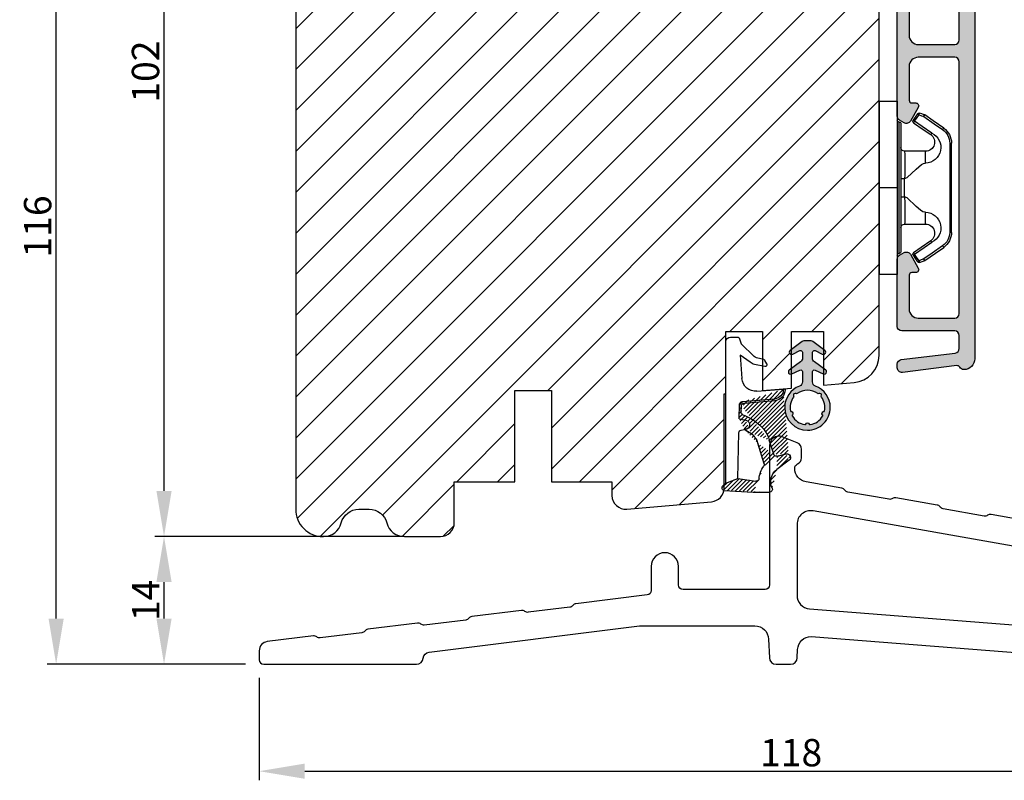
# Model space of a CAD drawing. Units: millimetres. Extents: x 63 to 1842, y -2734 to -110.
# Drawn here: x 1593 to 1701, y -2201 to -2118 of the extents above; entities that cross this region are included whole.
import ezdxf

# ---------------------------------------------------------------- set-up
doc = ezdxf.new("R2010")
doc.units = ezdxf.units.MM
doc.layers.get('0').update_dxf_attribs({"lineweight": 0})
doc.layers.get('DEFPOINTS').update_dxf_attribs({"lineweight": 0})
for name, color, linetype, lineweight in [('01 TABLE', 250, 'Continuous', 13), ('05 SASH', 40, 'Continuous', 25), ('06 SASH HATCH', 40, 'Continuous', 0), ('09 ALUMINIUM', 55, 'Continuous', 25), ('10 ALUMINIUM HATCH', 55, 'Continuous', 0), ('13 GASKET', 254, 'Continuous', 25), ('14 GASKET HATCH', 254, 'Continuous', 0), ('15 CLIPS', 22, 'Continuous', 25), ('PROFIL', 7, 'Continuous', 25)]:
    doc.layers.add(name, color=color, linetype=linetype, lineweight=lineweight)
doc.styles.add('M1x1', font='arial.ttf', dxfattribs={"height": 3})
doc.dimstyles.new('M1x1', dxfattribs={"dimscale": 0, "dimtxt": 3, "dimasz": 5, "dimexe": 1, "dimexo": 2, "dimgap": 0.5, "dimtad": 1, "dimdec": 0, "dimdsep": 46, "dimtxsty": 'M1x1', "dimcen": -1, "dimclrd": 256, "dimclre": 256, "dimclrt": 256, "dimazin": 2, "dimtfac": 1, "dimtdec": 0, "dimtmove": 0, "dimatfit": 3, "dimfxl": 1, "dimtolj": 1, "dimarcsym": 0})

# ---------------------------------------------------------------- blocks, each defined once
blk = doc.blocks.new('A$C5A905CC1')
at = {"layer": '14 GASKET HATCH'}
h = blk.add_hatch(color=256, dxfattribs=at)
edge = h.paths.add_edge_path()
edge.add_arc((-2.313563893234456, 1.239754257969733), 0.3000000000015715, 233.5310108141654, 269.9999999989571, ccw=False)
edge.add_line((-2.491880179088184, 0.9985006524002529), (-3.81099595635169, 1.97349054094957))
edge.add_arc((-3.662399051479333, 2.174535212258599), 0.2499999999988002, 179.9999999997253, 233.5310108153791, ccw=False)
edge.add_arc((-3.662399051478661, 2.174535212257958), 0.249999999999472, 57.980970379606276, 179.9999999995784, ccw=False)
edge.add_line((-3.529848827274691, 2.38650322414469), (-2.750632812760159, 2.003444886031502))
edge.add_arc((-2.662399051477063, 2.182929713718137), 0.1999999999996579, 243.8215206138163, 359.9999999992637)
edge.add_line((-2.462399051477405, 2.182929713715566), (-2.462399051477405, 2.824519991689158))
edge.add_arc((-2.9623990514772, 2.82451999168681), 0.4999999999997948, 2.689985927395688e-10, 53.53101081525221)
edge.add_line((-2.665205241730291, 3.226609334305977), (-3.910995956353872, 4.147402922659239))
edge.add_arc((-3.762399051477909, 4.348447593970088), 0.2500000000024062, 179.9999999993083, 233.5310108149621, ccw=False)
edge.add_arc((-3.762399051480843, 4.348447593971266), 0.249999999999472, 57.980970379606276, 179.9999999995784, ccw=False)
edge.add_line((-3.629848827276874, 4.560415605857997), (-2.750288927320071, 4.130118268021761))
edge.add_arc((-2.662399051478162, 4.309771739251227), 0.2000000000007568, 243.9312453548507, 360.0000000002295)
edge.add_line((-2.462399051477405, 4.309771739252028), (-2.462399051477405, 5.429505158688698))
edge.add_arc((-2.962399051480014, 5.429505158689556), 0.5000000000026095, 359.9999999999017, 429.5126848851589)
edge.add_arc((-1.912399051479028, 8.239754257970297), 2.499999999999105, 179.999999999482, 249.5126848852916, ccw=False)
edge.add_arc((-1.912399051478474, 8.239754257971413), 2.499999999999659, 89.99999999974199, 179.9999999995076, ccw=False)
edge.add_arc((-1.912399051484289, 8.239754257967942), 2.50000000000313, 44.999999999774104, 89.99999999960869, ccw=False)
edge.add_arc((-1.912399051474861, 8.239754257967567), 2.499999999996728, 8.031975085032173e-11, 44.999999999932925, ccw=False)
edge.add_arc((-1.912399051478876, 8.239754257971434), 2.500000000000743, 290.48731511473443, 359.9999999999917, ccw=False)
edge.add_arc((-0.8623990514753411, 5.429505158688926), 0.500000000003519, 110.4873151149135, 180.0000000000261)
edge.add_line((-1.36239905147886, 5.429505158688698), (-1.36239905147886, 4.309771739252028))
edge.add_arc((-1.162399051478103, 4.309771739251227), 0.2000000000007571, 179.9999999997705, 296.0687546451493)
edge.add_line((-1.074509175636194, 4.130118268021761), (-0.1949492756830296, 4.560415605857997))
edge.add_arc((-0.06239905147960934, 4.348447593970275), 0.2500000000000213, -1.850253283919301e-10, 122.01902962016649, ccw=False)
edge.add_arc((-0.06239905147953084, 4.348447593966156), 0.249999999999943, -53.53101081421022, 7.589164852106478e-10, ccw=False)
edge.add_line((0.0861978533976071, 4.147402922659239), (-1.159592861225974, 3.226609334305977))
edge.add_arc((-0.8623990514790656, 2.82451999168681), 0.4999999999997947, 126.4689891847478, 179.999999999731)
edge.add_line((-1.36239905147886, 2.824519991689158), (-1.36239905147886, 2.182929713715566))
edge.add_arc((-1.162399051479202, 2.182929713718137), 0.1999999999996582, 180.0000000007363, 296.1784793861837)
edge.add_line((-1.074165290196106, 2.003444886031502), (-0.2949492756815744, 2.38650322414469))
edge.add_arc((-0.1623990514781541, 2.174535212256967), 0.2500000000000216, -1.8491164155420847e-10, 122.0190296201664, ccw=False)
edge.add_arc((-0.1623990514762883, 2.174535212258274), 0.2499999999981557, 306.46898918454644, 359.9999999995154, ccw=False)
edge.add_line((-0.01380214660457568, 1.97349054094957), (-1.332917923868081, 0.9985006524002529))
edge.add_arc((-1.511234209721926, 1.239754257970085), 0.3000000000019241, 270.0000000003703, 306.46898918581246, ccw=False)
edge.add_line((-1.511234209719987, 0.9397542579681613), (-2.313563893239916, 0.9397542579681613))
edge = h.paths.add_edge_path(flags=16)
edge.add_arc((-1.912399051482802, 8.239754257971567), 1.899999999997786, -36.67934481227309, 11.228400938444395, ccw=False)
edge.add_arc((-0.3084169782435188, 7.045082123574087), 0.09999999999691905, 143.3206551864913, 209.7424767078083)
edge.add_arc((-0.5688961672310183, 6.896251373719327), 0.1999999999996071, -119.74247670902753, 29.742476710555195, ccw=False)
edge.add_arc((-0.7177269170857494, 6.635772184728289), 0.09999999999997713, 60.25752329015628, 126.6793448115152)
edge.add_arc((-1.912399051486032, 8.23975425796948), 1.899999999997932, 233.32065518777222, 306.67934481241144, ccw=False)
edge.add_arc((-3.107071185884387, 6.635772184723516), 0.1000000000026542, 53.3206551875142, 119.7424767070156)
edge.add_arc((-3.255901935741842, 6.896251373715631), 0.1999999999992163, 150.2575232905621, 299.7424767109657, ccw=False)
edge.add_arc((-3.516381124730709, 7.045082123573468), 0.1000000000000239, 330.2575232888153, 396.679344812626)
edge.add_arc((-1.912399051496797, 8.239754257969585), 1.899999999989559, 168.7715990614454, 216.6793448123834, ccw=False)
edge.add_arc((-3.677944810185864, 8.590251296370202), 0.1000000000027369, 93.79771282433268, 168.7715990631231, ccw=False)
edge.add_arc((-3.697815030978064, 8.889592530292116), 0.1999999999976388, 273.7977128194559, 406.2022871789935)
edge.add_arc((-3.490180722525279, 9.106128887407515), 0.1000000000014843, 151.2284009294407, 226.2022871795994, ccw=False)
edge.add_arc((-1.912399051486596, 8.239754257972358), 1.899999999999963, 98.77159906144539, 151.2284009379553, ccw=False)
edge.add_arc((-2.186891784336372, 10.01870162639471), 0.09999999999881146, 23.797712820998186, 98.77159906016408, ccw=False)
edge.add_arc((-1.912399051485409, 10.13975425797321), 0.2000000000013062, 203.7977128203503, 336.2022871796497)
edge.add_arc((-1.637906318636265, 10.01870162639993), 0.0999999999950405, 81.22840093422963, 156.2022871813172, ccw=False)
edge.add_arc((-1.912399051488639, 8.239754257969473), 1.900000000004597, 28.771599061566576, 81.22840093821941, ccw=False)
edge.add_arc((-0.3346173804459082, 9.106128887407051), 0.100000000001405, -46.202287179262385, 28.771599061375127, ccw=False)
edge.add_arc((-0.126983071993097, 8.889592530291711), 0.1999999999976925, 133.7977128208551, 266.202287178555)
edge.add_arc((-0.1468532927838458, 8.590251296370862), 0.1000000000015221, 11.228400936628987, 86.20228718043478, ccw=False)
at = {"layer": '13 GASKET'}
blk.add_lwpolyline([(-2.313563893239916, 0.9397542579681613, -0.160482808728823), (-2.491880179088184, 0.9985006524002529), (-3.81099595635169, 1.97349054094957, -0.2379155202608505), (-3.912399051478133, 2.174535212259798, -0.5891568643522112), (-3.529848827274691, 2.38650322414469), (-2.750632812760159, 2.003444886031502, 0.5553275361855571), (-2.462399051477405, 2.182929713715566), (-2.462399051477405, 2.824519991689158, 0.2379155202577592), (-2.665205241730291, 3.226609334305977), (-3.910995956353872, 4.147402922659239, -0.2379155202608505), (-4.012399051480315, 4.348447593973106, -0.5891568643522112), (-3.629848827276874, 4.560415605857997), (-2.750288927320071, 4.130118268021761, 0.5547012925940934), (-2.462399051477405, 4.309771739252028), (-2.462399051477405, 5.429505158688698, 0.3129626543681778), (-2.787399051478133, 5.897880008571519, -0.312962654370824), (-4.412399051478133, 8.2397542579929, -0.4142135623718963), (-1.912399051467219, 10.73975425797107, -0.1989123673789082), (-0.1446320985087368, 10.00752121092955, -0.1989123673789895), (0.5876009485218674, 8.239754257971072, -0.3129626543681778), (-1.037399051478133, 5.897880008571519, 0.3129626543674849), (-1.36239905147886, 5.429505158688698), (-1.36239905147886, 4.309771739252028, 0.5547012925940936), (-1.074509175636194, 4.130118268021761), (-0.1949492756830296, 4.560415605857997, -0.5891568643544405), (0.1876009485204122, 4.348447593969468, -0.2379155202576937), (0.0861978533976071, 4.147402922659239), (-1.159592861225974, 3.226609334305977, 0.2379155202577592), (-1.36239905147886, 2.824519991689158), (-1.36239905147886, 2.182929713715566, 0.555327536185557), (-1.074165290196106, 2.003444886031502), (-0.2949492756815744, 2.38650322414469, -0.5891568643544405), (0.0876009485218674, 2.17453521225616, -0.2379155202576937), (-0.01380214660457568, 1.97349054094957), (-1.332917923868081, 0.9985006524002529, -0.1604828087317341), (-1.511234209719987, 0.9397542579681613)], format="xyb", close=True, dxfattribs=at)
blk.add_lwpolyline([(-0.04876741729822243, 8.609723354056769, -0.2121358758887536), (-0.3886160819020006, 7.104815730293922, 0.2982166266963211), (-0.3952433745726012, 6.995471873626229, -0.7637626158293958), (-0.6681166671332903, 6.722598581058264, 0.2982166266965203), (-0.7774605238046206, 6.715971288391302, -0.3314867027973096), (-3.047337579162559, 6.715971288387664, 0.2982166266876934), (-3.156681435833889, 6.722598581058264, -0.7637626158350682), (-3.429554728401854, 6.995471873618953, 0.2982166267081692), (-3.436182021068817, 7.104815730293922, -0.2121358758897588), (-3.776030685672595, 8.609723354056769, -0.3393271914647967), (-3.684568217122433, 8.690031707679736, 0.6519202405257142), (-3.559392158676928, 9.033950101700611, -0.3393271915201133), (-3.577835259799031, 9.154260811279528, -0.2329685710395339), (-2.20214138060328, 10.11753203575063, -0.3393271914666278), (-2.095394206720812, 10.05905250358774, 0.6519202405242336), (-1.729403896250005, 10.05905250358774, -0.3393271915051703), (-1.622656722360261, 10.11753203575063, -0.2329685710401912), (-0.2469628431645106, 9.154260811264976, -0.3393271914737869), (-0.2654059442938888, 9.033950101700611, 0.6519202405142891), (-0.1402298858556605, 8.690031707679736, -0.3393271914892008), (-0.04876741729822243, 8.609723354056769, -5.53287925955306)], format="xyb", dxfattribs=at)
blk = doc.blocks.new('A$C789324D9')
at = {"layer": '14 GASKET HATCH'}
h = blk.add_hatch(dxfattribs=at)
h.set_pattern_fill('ANSI31', color=43, scale=0.1, style=0)
h.set_pattern_definition([(135, (7.168774692087027, 1.115849404715846), (0.2245064030267288, 0.2245064030267289), [])])
edge = h.paths.add_edge_path()
edge.add_arc((3.076101772010588, 14.54373240245695), 3.580456523704592, 90, 90.04882960473041)
edge.add_arc((6.687044913272985, 16.9910359627138), 3, 186.5449472546969, 214.6740105645392)
edge.add_arc((3.408551856169652, 16.61489333748614), 0.3, 6.5449472546969, 98.43768526705769)
edge.add_line((3.076101772010588, 18.12418892616188), (4.868843565925999, 18.12418892616188))
edge.add_arc((6.687044913272985, 16.9910359627138), 1.7, 155.3813656543211, 233.3541924780986)
edge.add_arc((4.868843565925999, 17.82418892616261), 0.3, 335.3813656543211, 450)
edge.add_line((1.39640527782467, 16.61969565964318), (3.364531754275959, 16.91164614813533))
edge.add_line((-0.1663972504011326, 17.92729047715693), (3.07305037351216, 18.1241876259046))
edge.add_line((0.07063353113335324, 17.12589703774574), (1.39640527782467, 16.61969565964318))
edge.add_arc((-0.05901566534339509, 17.64716694156959), 0.3, 110.9736532811674, 227.9193631346101)
edge.add_line((0.07063353113335324, 17.12589703774574), (-0.2600684142271348, 17.42450623069453))
edge.add_arc((3.973117711590021, 15.1136443828982), 0.3, 344.850224020102, 394.6740105645393)
edge.add_line((5.675832487089792, 14.1645985072937), (6.675203165621497, 13.92395798023426))
edge.add_line((7.007590178149258, 14.6337791097103), (5.672371811322591, 15.62705704199107))
edge.add_arc((5.605602186862598, 13.87293482266614), 0.3, 76.46136421897855, 164.8502240201019)
edge.add_arc((6.768843565925636, 14.31284289306859), 0.4, 256.4613642189785, 413.3541924780986)
edge.add_line((4.262691497202468, 15.03524143215327), (3.564301900378268, 12.75580637949315))
edge.add_line((5.316028401248332, 13.95133777341107), (4.819121638036449, 12.41606025959481))
edge.add_arc((1.633809996290438, 13.27849271779996), 2, 305.8591529447664, 344.850224020102)
edge.add_arc((0.7010544812419539, 14.56897984204261), 3.592290761353148, 292.593089032256, 305.8591529447664)
edge.add_arc((2.168843565925272, 10.73626775128287), 0.5, 280.7991157887807, 450)
edge.add_line((2.081154982333828, 11.25237381765692), (2.168843565925272, 11.23626775128287))
edge.add_arc((1.023864632506957, 14.08011304539468), 4.03006633689945, 277.1829065920173, 287.8999171167857)
edge.add_line((1.527773021263783, 10.08167447321102), (1.573702474508536, 8.491937097955088))
edge.add_arc((2.03294604328039, 9.34934965175853), 0.3, 110.5726536141533, 181.599578204024)
edge.add_arc((0.02393277824194229, 14.70199846052856), 5.417253148946114, 290.5726536141532, 310.8454930142551)
edge.add_arc((1.633809996290438, 13.27849271779996), 3.3, 305.8591529447664, 344.850224020102)
edge.add_arc((2.07109503270658, 8.682187592705304), 0.3, 180.7998793103756, 264.9469934722432)
edge.add_line((1.733062947110739, 9.34097536779882), (1.771124266680999, 8.677999570471002))
edge.add_arc((1.87362240130642, 8.49886800772947), 0.3, 181.3238240436723, 264.9469934722432)
edge.add_arc((5.370633531134445, 6.884730041274452), 1, 0, 85.91438322005483)
edge.add_arc((5.370633531134445, 6.884730041274452), 1.2, 1.198875204443933, 85.91438322005483)
edge.add_line((1.847199204308708, 8.200033915531094), (5.44188058112195, 7.882188741103164))
edge.add_line((2.044671835710687, 8.383353500506928), (5.459496045785272, 8.081411469236627))
edge.add_arc((6.47039273498558, 6.907745113352576), 0.1, 265.1507593517914, 361.198875204444)
edge.add_line((6.370633531134445, 6.81584924467461), (6.46193931401649, 6.808103055594984))
edge.add_line((6.370633531134445, 6.884730041274452), (6.370633531134445, 6.81584924467461))
at = {"layer": '13 GASKET', "color": 0}
for p, q in [((0.07063353113335324, 17.12589703774574), (-0.2600684142271348, 17.42450623069453)), ((-0.1663972504011326, 17.92729047715693), (3.07305037351216, 18.1241876259046)), ((3.076101772010588, 18.12418892616188), (4.868843565925999, 18.12418892616188)), ((0.07063353113335324, 17.12589703774574), (1.39640527782467, 16.61969565964318)), ((0.07063353113335324, 17.12589703774574), (0.07063353113335324, 1.615849244673882)), ((1.39640527782467, 16.61969565964318), (3.364531754275959, 16.91164614813533)), ((1.39640527782467, 16.61969565964318), (1.492605429124524, 11.60347493004883)), ((7.007590178149258, 14.6337791097103), (5.672371811322591, 15.62705704199107)), ((4.262691497202468, 15.03524143215327), (3.564301900378268, 12.75580637949315)), ((5.675832487089792, 14.1645985072937), (6.675203165621497, 13.92395798023426)), ((5.316028401248332, 13.95133777341107), (4.819121638036449, 12.41606025959481)), ((1.738329899822929, 11.31534168995495), (2.081154982333828, 11.25237381765692)), ((2.081154982333828, 11.25237381765692), (2.168843565925272, 11.23626775128287)), ((2.168843565925272, 11.23626775128287), (2.168843565925272, 11.23626775128287)), ((1.527773021263783, 10.08167447321102), (1.573702474508536, 8.491937097955088)), ((1.733062947110739, 9.34097536779882), (1.771124266680999, 8.677999570471002)), ((1.847199204308708, 8.200033915531094), (5.44188058112195, 7.882188741103164)), ((2.044671835710687, 8.383353500506928), (5.459496045785272, 8.081411469236627)), ((3.45078824214761, 7.063562729788828), (6.370633531134445, 6.81584924467461)), ((6.370633531134445, 6.884730041274452), (6.370633531134445, 6.81584924467461)), ((6.370633531134445, 6.81584924467461), (6.46193931401649, 6.808103055594984)), ((1.632134607853004, 3.091126151364733), (1.828000337902267, 5.678586427322443)), ((4.328626107950186, 4.358512874390726), (3.21031296217916, 4.128945006781578)), ((2.718249481928069, 3.87016430647418), (1.632134607853004, 3.091126151364733)), ((4.214903434634834, 3.567974242196215), (3.433184079856801, 3.382971894236107)), ((4.547729004125358, 4.073155490004865), (4.34772900412645, 3.67315549000341)), ((1.751742289827234, 1.878456508089585), (3.182684805171448, 3.237441078301345)), ((0.5706335311333532, 1.115849244673882), (1.313913853471604, 1.115849244673882)), ((1.533303221345705, 1.211231783876428), (1.751742289827234, 1.878456508089585))]:
    blk.add_line(p, q, dxfattribs=at)
for centre, radius, start, end in [((-0.05901566534339509, 17.64716694156959), 0.3, 110.9736532811674, 227.9193631346101), ((3.076101772010588, 14.54373240245695), 3.580456523704592, 90, 90.04882960473041), ((4.868843565925999, 17.82418892616261), 0.3, 335.3813656543211, 90), ((6.687044913272985, 16.9910359627138), 1.7, 155.3813656543211, 233.3541924780986), ((3.408551856169652, 16.61489333748614), 0.3, 6.5449472546969, 98.43768526705769), ((6.687044913272985, 16.9910359627138), 3, 186.5449472546969, 214.6740105645392), ((3.973117711590021, 15.1136443828982), 0.3, 344.850224020102, 34.67401056453926), ((5.605602186862598, 13.87293482266614), 0.3, 76.46136421897855, 164.8502240201019), ((6.768843565925636, 14.31284289306859), 0.4, 256.4613642189785, 53.35419247809862), ((1.633809996290438, 13.27849271779996), 2, 305.8591529447664, 344.850224020102), ((1.633809996290438, 13.27849271779996), 3.3, 305.8591529447664, 344.850224020102), ((1.792525355920588, 11.61040583982322), 0.3, 181.3238240436723, 259.5922886875476), ((0.7010544812419539, 14.56897984204261), 3.592290761353148, 292.593089032256, 305.8591529447664), ((2.168843565925272, 10.73626775128287), 0.5, 280.7991157887807, 90), ((1.023864632506957, 14.08011304539468), 4.03006633689945, 277.1829065920173, 287.8999171167857), ((0.02393277824194229, 14.70199846052856), 5.417253148946114, 290.5726536141532, 310.8454930142551), ((2.03294604328039, 9.34934965175853), 0.3, 110.5726536141533, 181.599578204024), ((2.07109503270658, 8.682187592705304), 0.3, 180.7998793103756, 264.9469934722432), ((1.87362240130642, 8.49886800772947), 0.3, 181.3238240436723, 264.9469934722432), ((5.370633531134445, 6.884730041274452), 1, 0, 85.91438322005483), ((5.370633531134445, 6.884730041274452), 1.2, 1.198875204443933, 85.91438322005483), ((3.323986927620354, 5.568931863439502), 1.5, 85.15075935179141, 175.8077645983762), ((6.47039273498558, 6.907745113352576), 0.1, 265.1507593517914, 1.198875204443933), ((4.368843565925999, 4.162598209106363), 0.1999999999999993, 333.434948822922, 101.6005479815669), ((3.411400252054591, 3.149371680352488), 1, 101.6005479815669, 133.8800400531641), ((3.54833375162525, 2.896411976966192), 0.5, 103.3146959871909, 136.9953116262393), ((4.168843565925272, 3.762598209104908), 0.1999999999999993, 283.3146959871909, 333.434948822922), ((0.5706335311333532, 1.615849244673882), 0.5, 180, 270), ((1.313913853471604, 1.415849244676792), 0.3, 270, 316.9953116262393)]:
    blk.add_arc(centre, radius, start, end, dxfattribs=at)
blk = doc.blocks.new('*D54')
at = {"lineweight": -2}
for p, q in [((1632.558866881481, -2072.694565779813), (1596.31079565333, -2072.694565779813)), ((1597.31079565333, -2183.694156729378), (1597.31079565333, -2077.694565779813)), ((1618.08774831814, -2188.694156729378), (1596.31079565333, -2188.694156729378))]:
    blk.add_line(p, q, dxfattribs=at)
for points in [[(1598.144128986664, -2077.694565779813), (1596.477462319997, -2077.694565779813), (1597.31079565333, -2072.694565779813)], [(1596.477462319997, -2183.694156729378), (1598.144128986664, -2183.694156729378), (1597.31079565333, -2188.694156729378)]]:
    blk.add_solid(points)
at = {"layer": 'DEFPOINTS', "color": 0}
for p in [(1597.310795653332, -2072.694565779813), (1634.558866881481, -2072.694565779813), (1620.08774831814, -2188.694156729378)]:
    blk.add_point(p, dxfattribs=at)
at = {"insert": (1595.27929565333, -2140.69435720148), "char_height": 3, "attachment_point": 5, "rotation": 90, "style": 'M1x1'}
blk.add_mtext('\\A1;116', dxfattribs=at)
blk = doc.blocks.new('*D56')
at = {"lineweight": -2}
for p, q in [((1635.505994188042, -2174.694148623148), (1608.145353797547, -2174.694148623148)), ((1609.145353797547, -2183.694156729378), (1609.145353797547, -2179.694148623148)), ((1618.08774831814, -2188.694156729378), (1608.145353797547, -2188.694156729378))]:
    blk.add_line(p, q, dxfattribs=at)
for points in [[(1609.97868713088, -2179.694148623148), (1608.312020464213, -2179.694148623148), (1609.145353797547, -2174.694148623148)], [(1608.312020464213, -2183.694156729378), (1609.97868713088, -2183.694156729378), (1609.145353797547, -2188.694156729378)]]:
    blk.add_solid(points)
at = {"layer": 'DEFPOINTS', "color": 0}
for p in [(1609.145353797547, -2174.694148623148), (1637.505994188042, -2174.694148623148), (1620.08774831814, -2188.694156729378)]:
    blk.add_point(p, dxfattribs=at)
at = {"insert": (1607.139353797547, -2181.694152676263), "char_height": 3, "attachment_point": 5, "rotation": 90, "style": 'M1x1'}
blk.add_mtext('\\A1;14', dxfattribs=at)
blk = doc.blocks.new('*D57')
at = {"lineweight": -2}
for p, q in [((1619.58774831814, -2190.194156729378), (1619.58774831814, -2201.419731803362)), ((1737.58774831814, -2189.944156729378), (1737.58774831814, -2201.419731803362)), ((1624.58774831814, -2200.419731803362), (1732.58774831814, -2200.419731803362))]:
    blk.add_line(p, q, dxfattribs=at)
for points in [[(1624.58774831814, -2199.586398470029), (1624.58774831814, -2201.253065136696), (1619.58774831814, -2200.419731803362)], [(1732.58774831814, -2201.253065136696), (1732.58774831814, -2199.586398470029), (1737.58774831814, -2200.419731803362)]]:
    blk.add_solid(points)
at = {"layer": 'DEFPOINTS', "color": 0}
for p in [(1619.58774831814, -2188.194156729378), (1737.58774831814, -2187.944156729378), (1737.58774831814, -2200.419731803362)]:
    blk.add_point(p, dxfattribs=at)
at = {"insert": (1677.945594097808, -2198.388231803362), "char_height": 3, "attachment_point": 5, "style": 'M1x1'}
blk.add_mtext('\\A1;118', dxfattribs=at)
blk = doc.blocks.new('*D58')
at = {"lineweight": -2}
for p, q in [((1632.328929306387, -2072.728222796859), (1608.145353797546, -2072.728222796859)), ((1609.145353797546, -2169.694148623148), (1609.145353797546, -2077.728222796859)), ((1633.505994188042, -2174.694148623148), (1608.145353797546, -2174.694148623148))]:
    blk.add_line(p, q, dxfattribs=at)
for points in [[(1609.978687130879, -2077.728222796859), (1608.312020464213, -2077.728222796859), (1609.145353797546, -2072.728222796859)], [(1608.312020464213, -2169.694148623148), (1609.978687130879, -2169.694148623148), (1609.145353797546, -2174.694148623148)]]:
    blk.add_solid(points)
at = {"layer": 'DEFPOINTS', "color": 0}
for p in [(1609.145353797546, -2072.728222796859), (1634.328929306387, -2072.728222796859), (1635.505994188042, -2174.694148623148)]:
    blk.add_point(p, dxfattribs=at)
at = {"insert": (1607.113853797546, -2123.711185710004), "char_height": 3, "attachment_point": 5, "rotation": 90, "style": 'M1x1'}
blk.add_mtext('\\A1;102', dxfattribs=at)
blk = doc.blocks.new('sdfe')
at = {"layer": '15 CLIPS'}
for p, q in [((-1277.751618560163, -1014.29652594448), (-1279.751618887989, -1014.29652594448)), ((-1279.751618887989, -1033.296519745597), (-1279.751618887989, -1014.29652594448)), ((-1277.751618560163, -1023.796493042716), (-1277.751618560163, -1014.29652594448)), ((-1276.01763003668, -1016.388589371451), (-1275.853292580454, -1016.502553452262)), ((-1277.55161889991, -1016.596490372428), (-1277.55161889991, -1023.796493042716)), ((-1277.351619239656, -1023.796493042716), (-1277.351619239656, -1016.796523560294)), ((-1272.001621808617, -1028.693729866751), (-1272.001621808617, -1018.899315823325)), ((-1272.001621808617, -1018.899315823325), (-1271.801618423073, -1018.899315823325)), ((-1271.801618423073, -1018.899315823325), (-1271.801618423073, -1028.693729866751)), ((-1276.951619919149, -1019.796544541129), (-1274.651618238298, -1019.796544541129)), ((-1274.651618238298, -1019.796544541129), (-1274.651618238298, -1021.102601517447)), ((-1277.351619239656, -1022.784942616233), (-1276.951619919149, -1022.784942616233)), ((-1276.951619919149, -1022.784942616233), (-1276.951619919149, -1024.808043469199)), ((-1277.751618560163, -1023.796493042716), (-1279.751618887989, -1023.796493042716)), ((-1277.751618560163, -1033.296519745597), (-1277.751618560163, -1023.796493042716)), ((-1277.55161889991, -1023.796493042716), (-1277.55161889991, -1030.996495713004)), ((-1277.351619239656, -1030.796522129782), (-1277.351619239656, -1023.796493042716)), ((-1277.351619239656, -1024.808043469199), (-1276.951619919149, -1024.808043469199)), ((-1274.651618238298, -1026.490444172629), (-1274.651618238298, -1027.796501148948)), ((-1274.651618238298, -1027.796501148948), (-1276.951619919149, -1027.796501148948)), ((-1272.001621808617, -1028.693729866751), (-1271.801618423073, -1028.693729866751)), ((-1275.853292580454, -1031.090492237815), (-1276.01763003668, -1031.204456318625)), ((-1279.751618887989, -1033.296519745597), (-1277.751618560163, -1033.296519745597))]:
    blk.add_line(p, q, dxfattribs=at)
at = {"layer": '15 CLIPS', "flags": 128}
for points in [[(-1276.01763003668, -1016.388589371451), (-1275.743467297165, -1015.993291367301), (-1275.528056110947, -1015.682751168021)], [(-1275.363722380011, -1015.796774853476), (-1275.637881394236, -1016.192013252982), (-1275.853292580454, -1016.502553452262)], [(-1275.363722380011, -1015.796774853476), (-1275.431455608217, -1015.749746788749), (-1275.490873988478, -1015.708559979209), (-1275.519212271778, -1015.688890446433), (-1275.528056110947, -1015.682751168021)], [(-1275.363722380011, -1015.796774853476), (-1275.335868384449, -1015.719169605979), (-1275.311437930672, -1015.651101101645), (-1275.299785222618, -1015.618616570243), (-1275.296149339287, -1015.608543385276)], [(-1274.850865389912, -1015.980833996543), (-1275.138066645472, -1015.877777565726), (-1275.363722380011, -1015.796774853476)], [(-1275.296149339287, -1015.608543385276), (-1275.008948083727, -1015.711599816092), (-1274.783292349188, -1015.792602528342)], [(-1274.850865389912, -1015.980833996543), (-1274.82301511964, -1015.90328835369), (-1274.798580940573, -1015.835219849356), (-1274.786928232519, -1015.802735317954), (-1274.783292349188, -1015.792602528342)], [(-1274.850865389912, -1015.980833996543), (-1274.803882028667, -1015.913123120078), (-1274.762669142096, -1015.853697289237), (-1274.743010785191, -1015.825385082969), (-1274.736875232069, -1015.816503990897)], [(-1272.775703605024, -1017.420286167868), (-1273.937796737759, -1016.614192951926), (-1274.850865389912, -1015.980833996543)], [(-1274.783292349188, -1015.792602528342), (-1274.756514962522, -1015.804523457297), (-1274.736875232069, -1015.816503990897)], [(-1274.736875232069, -1015.816503990897), (-1273.574785824625, -1016.622597206839), (-1272.661713447182, -1017.255956162223)], [(-1274.081667449085, -1017.974847782859), (-1275.137612160055, -1017.242366303214), (-1275.967282738296, -1016.666883457907)], [(-1275.853292580454, -1016.502553452262), (-1274.797347869484, -1017.235034931907), (-1273.967677291243, -1017.810517777213)], [(-1272.775703605024, -1017.420286167868), (-1272.733745660393, -1017.359787453421), (-1272.713327344267, -1017.330342758902), (-1272.695099498836, -1017.304057110556), (-1272.68029519519, -1017.282718647727), (-1272.669715370743, -1017.267519463309), (-1272.661713447182, -1017.255956162223)], [(-1276.951619919149, -1022.784942616233), (-1276.951619919149, -1022.784883011588), (-1276.937854971497, -1022.129410732993), (-1276.920863922445, -1021.202200878867), (-1276.917794283239, -1020.452136029013), (-1276.930978085606, -1019.964927662619), (-1276.951619919149, -1019.796544541129), (-1276.951619919149, -1019.796544541129)], [(-1274.651618238298, -1021.102601517447), (-1274.935120280592, -1021.168226231345), (-1275.218618597595, -1021.342629421958), (-1275.664118613808, -1021.755093563803), (-1276.676618989317, -1022.685641278037), (-1276.951619919149, -1022.784942616233)], [(-1276.951619919149, -1024.808043469199), (-1276.676618989317, -1024.90740441204), (-1275.664118613808, -1025.837952126273), (-1275.097118254511, -1026.336246956595), (-1274.874368246405, -1026.4491381538), (-1274.651618238298, -1026.490444172629)], [(-1275.967282738296, -1030.926162232169), (-1274.911338027327, -1030.193680752524), (-1274.081667449085, -1029.618197907218)], [(-1273.967677291243, -1029.782527912864), (-1275.023622002213, -1030.515009392508), (-1275.853292580454, -1031.090492237815)], [(-1274.850865389912, -1031.612152088889), (-1273.688775982468, -1030.806118477591), (-1272.775703605024, -1030.172759522208)], [(-1272.661713447182, -1030.337089527854), (-1273.823806579916, -1031.143182743796), (-1274.736875232069, -1031.776482094535)], [(-1273.967677291243, -1029.782527912864), (-1274.009635235874, -1029.722029198417), (-1274.030053552, -1029.692584503897), (-1274.04828139743, -1029.666298855552), (-1274.063085701076, -1029.644960392722), (-1274.073661800234, -1029.629761208304), (-1274.081667449085, -1029.618197907218)], [(-1272.775703605024, -1030.172759522208), (-1272.733745660393, -1030.233258236655), (-1272.713327344267, -1030.262643326529), (-1272.695099498836, -1030.288928974875), (-1272.68029519519, -1030.310267437705), (-1272.669715370743, -1030.325526226767), (-1272.661713447182, -1030.337089527854)], [(-1275.528056110947, -1031.910294522055), (-1275.802218850462, -1031.514996517905), (-1276.01763003668, -1031.204456318625)], [(-1275.853292580454, -1031.090492237815), (-1275.900279666988, -1031.022721756705), (-1275.94149255356, -1030.963355530509), (-1275.961150910465, -1030.934983719596), (-1275.967282738296, -1030.926162232169)], [(-1275.853292580454, -1031.090492237815), (-1275.579133566229, -1031.48573063732), (-1275.363722380011, -1031.7962708366)], [(-1275.363722380011, -1031.7962708366), (-1275.431455608217, -1031.843239296683), (-1275.490873988478, -1031.884485710868), (-1275.519212271778, -1031.904155243644), (-1275.528056110947, -1031.910294522055)], [(-1275.363722380011, -1031.7962708366), (-1275.076521124451, -1031.693154801139), (-1274.850865389912, -1031.612152088889)], [(-1275.363722380011, -1031.7962708366), (-1275.335868384449, -1031.873876084098), (-1275.311437930672, -1031.941944588431), (-1275.299785222618, -1031.974369515189), (-1275.296149339287, -1031.984502304801)], [(-1274.783292349188, -1031.80038355709), (-1275.070493604748, -1031.903499592551), (-1275.296149339287, -1031.984502304801)], [(-1274.850865389912, -1031.612152088889), (-1274.82301511964, -1031.689757336386), (-1274.798580940573, -1031.75782584072), (-1274.786928232519, -1031.790310372123), (-1274.783292349188, -1031.80038355709)], [(-1274.736875232069, -1031.776482094535), (-1274.762110348551, -1031.791383255729), (-1274.783292349188, -1031.80038355709)]]:
    blk.add_lwpolyline(points, dxfattribs=at)
at = {"layer": '15 CLIPS'}
for centre, radius, start, end in [((-1277.551702284264, -1016.396574105702), 0.1999162841157195, 179.9835731574628, 270.0238978617066), ((-1275.853339062092, -1016.502568141859), 0.1999567064013017, 145.2485718635039, 235.2608099114717), ((-1275.363771224529, -1015.796688068545), 0.1999278399978054, 70.23083835751008, 145.2574362281272), ((-1277.551643599416, -1016.796514730858), 0.2000243599548527, 359.9974708608388, 89.9929249743513), ((-1350.009668130697, -965.1844885167009), 90.18154924084618, 325.1887329364396, 325.3157975873461), ((-1273.8032251893, -1018.900142518519), 1.801603570355001, 0.02629110423141859, 55.22625504160895), ((-1273.801496400221, -1018.899247599582), 1.999877978312006, 359.9980454144732, 55.25491702311609), ((-1274.696940019609, -1019.376098440246), 1.727097837253968, 271.5037045698392, 65.02343748753667), ((-1274.651628375791, -1018.796533282279), 1.000011258901074, 270.0005808289758, 55.25294636607611), ((-1375.614041681502, -947.4235788727624), 123.6377958477756, 325.2059247157232, 325.2986058080625), ((-1276.951576880287, -1019.396502182492), 0.4000423609518949, 180.0050970011336, 269.993835789919), ((-1303.648043712107, -1026.302272309073), 26.73820792721736, 356.7964333864831, 3.203566613517896), ((-1274.700012991975, -1028.217585669687), 1.727819378015159, 295.077873982481, 88.39498396014196), ((-1276.951576880287, -1028.196543507584), 0.4000423609518493, 90.00616421008102, 179.9949029988989), ((-1274.651651284341, -1028.796519575152), 1.000018426750359, 304.74836616886, 89.99810663609628), ((-1273.803434038699, -1028.692793865758), 1.801812473197853, 304.7772177223356, 359.9702361318138), ((-1273.801754305993, -1028.693663108801), 2.000135884033944, 304.7489499069009, 359.9980876555107), ((-1277.551600561063, -1031.19651371184), 0.2000179996771818, 90.00525321989294, 180.0043509449697), ((-1277.551541868408, -1030.796573092597), 0.1999226352472523, 269.9779235600317, 0.01460542076366725), ((-1275.853346463128, -1031.090476209266), 0.1999513887642524, 124.737665981604, 214.7529522433599), ((-1275.363715001907, -1031.796181920193), 0.2000742012953344, 214.7747339455741, 289.7369914688092), ((-1160.835608739262, -952.6453316493535), 138.6911586203074, 214.7064239370757, 214.7890455391384)]:
    blk.add_arc(centre, radius, start, end, dxfattribs=at)
blk = doc.blocks.new('Aluclad inward door sash')
at = {"layer": '10 ALUMINIUM HATCH'}
h = blk.add_hatch(color=256, dxfattribs=at)
h.dxf.hatch_style = 1
h.paths.add_polyline_path([(-1.750458013406842, -59.50000032782646), (-0.2504580134068419, -59.50000032782646, -0.4142135623730951), (0.4995419865931581, -60.25000032782646, 0.4142135623729397), (1.24954198659276, -61.00000032782646), (6.426168179160008, -61.00000032782918, 0.3345953195022233), (7.868060723068382, -59.91345636155458), (14.49031542398494, -36.81890966678338, 0.4985816080534279), (14.2500000000004, -36.50000032782918), (14.03494096068194, -36.50000032782918, 0.3345953195018246), (13.07367926474383, -37.22436297201135), (13.00342746603086, -37.46936010954791, 0.2887155172905806), (13.06889008585837, -37.69455923344889, -0.6299407883485902), (12.9594999015283, -38.07604814229477, 0.6299407883488835), (12.85010971719841, -38.45753705114062, -0.6299407883483853), (12.74071953286884, -38.83902595998634, 0.6299407883483364), (12.631329348539, -39.22051486883296, -0.6299407883484687), (12.52193916420958, -39.60200377767787, 0.6299407883485543), (12.41254897987991, -39.98349268652375, -0.6299407883487405), (12.30315879554988, -40.36498159537054, 0.6299407883486248), (12.19376861121998, -40.74647050421653, -0.6299407883492678), (12.08437842689001, -41.12795941306141, 0.6299407883497455), (11.97498824256022, -41.50944832190673, -0.6299407883487264), (11.86559805823057, -41.89093723075358, 0.6299407883478515), (11.75620787390085, -42.27242613959899, -0.6299407883474569), (11.64681768957115, -42.65391504844514, 0.2887155172901064), (11.47196488541429, -42.81020483339099), (11.19068221639053, -43.79115407614704, -0.4142135623732077), (10.57223269051268, -44.13396624620775), (8.841961637823502, -43.63781900573662, -0.4142135623730663), (8.499149467762969, -43.0193694798589), (8.743130228094962, -42.16850745225828, 0.288715517290854), (8.677667608267392, -41.94330832835811, -0.6299407883495919), (8.787057792597352, -41.56181941951218, 0.6299407883497389), (8.896447976927234, -41.18033051066617, -0.6299407883493541), (9.005838161256762, -40.79884160182063, 0.6299407883487881), (9.1152283455867, -40.4173526929748, -0.6299407883484132), (9.224618529916405, -40.03586378412902, 0.6299407883486506), (9.334008714245954, -39.65437487528334, -0.6299407883488101), (9.443398898575886, -39.2728859664367, 0.6299407883488075), (9.552789082905527, -38.89139705759115, -0.6299407883489012), (9.662179267235082, -38.50990814874609, 0.6299407883496785), (9.771569451564446, -38.1284192399001, -0.629940788349251), (9.88095963589371, -37.7469303310536, 0.2887155172901452), (10.05581244005135, -37.59064054610743), (10.27710270874584, -36.81890966678361, 0.4985816080537278), (10.03678728476137, -36.50000032782918), (9.821728245442003, -36.50000032782918, 0.3345953195020784), (8.860466549503649, -37.22436297201223), (7.256226744467845, -42.81901203947901, 0.4142135623731379), (8.284663254650205, -44.67436061711226), (10.11106047693241, -45.19807159316407, -0.414213562373148), (10.45387264699317, -45.81652111904179), (6.691401022816216, -58.93781900573728, -0.3345953195020669), (6.210770174847482, -59.30000032782846), (2.137009263855525, -59.30000032782846, -0.288071439141527), (1.956823054250968, -59.18679278065856, 0.2880714391416132), (-0.2504580134081493, -57.80000032782573), (-1.750458013406785, -57.80000032782618, 0.1145422310320293), (-2.829738646339482, -58.05053372990454, -0.5550921082615861), (-3.549999999999724, -57.60166299563447), (-3.549999999998818, -56.50000032782707, 0.4142135623740018), (-3.749999999999545, -56.30000032782664), (-3.749999999997726, -56.18284304030112, 0.5988366527482623), (-3.66999999999965, -55.66000032782561, -0.2360679774999171), (-3.749999999999773, -55.50000032782646, -0.2360679774997906), (-3.669999999999703, -55.34000032782667, 0.5988366527470559), (-3.749999999997726, -54.8171576153527), (-3.749999999999545, -54.70000032782718, 0.4142135623726399), (-3.5499999999995, -54.50000032782677), (-3.549999999999727, -53.00000032782638, 0.4142135623730509), (-4.049999999999727, -52.50000032782646), (-11.41132486540544, -52.50000032782646, 0.2679491924311542), (-11.84433756729757, -52.75000032782644), (-12.1330127018928, -53.2500003278273, 0.414213562373135), (-11.95000000000051, -53.93301302971926), (-10.43708348754029, -54.80649578544909, 0.577350269190435), (-9.950000000000045, -54.52527800279896), (-9.950000000001182, -54.10000032782808, -0.4142135623738052), (-9.65000000000062, -53.80000032782664), (-5.949999999999608, -53.80000032782573, -0.4142135623731669), (-4.949999999999363, -54.80000032782573), (-4.949999999999363, -58.80000032782846, -0.4142135623730951), (-5.449999999999363, -59.30000032782846), (-33.04999999999973, -59.30000032782846, -0.4142135623730951), (-33.54999999999973, -58.80000032782846), (-33.54999999999973, -54.80000032782573, -0.414213562373239), (-32.54999999999924, -53.80000032782573), (-28.85000000000033, -53.80000032782755, -0.4142135623721681), (-28.55000000000177, -54.10000032782545), (-28.55000000000064, -54.5252780028008, 0.5773502691884889), (-28.06291651246158, -54.80649578544867), (-26.55000000000068, -53.93301302971943, 0.4142135623735076), (-26.36698729810826, -53.25000032782658), (-26.65566243270351, -52.7500003278266, 0.2679491924310481), (-27.08867513459652, -52.50000032782646), (-34.05001778220003, -52.50000032782918), (-41.41134264760398, -52.50000032782918, 0.2679491924309439), (-41.84435534949679, -52.75000032782933), (-42.13303048409171, -53.25000032782872, 0.4142135623733761), (-41.95001778219952, -53.93301302972131), (-40.43710126973856, -54.80649578545149, 0.5773502691904221), (-39.95001778219853, -54.52527800280146), (-39.95001778219967, -54.10000032783081, -0.414213562373807), (-39.6500177821991, -53.80000032782937), (-35.95001778219991, -53.80000032782846, -0.414213562373167), (-34.95001778219967, -54.80000032782846), (-34.95001778219967, -58.80000032782846, -0.4142135623730951), (-35.45001778219967, -59.30000032782846), (-63.05001778219912, -59.30000032782846, -0.4142135623730951), (-63.55001778219912, -58.80000032782846), (-63.55001778219912, -54.80000032782846, -0.4142135623730951), (-62.55001778219912, -53.80000032782846), (-58.85001778220078, -53.80000032782846, -0.414213562372312), (-58.55001778220026, -54.10000032782818), (-58.55001778219912, -54.52527800280353, 0.5773502691886384), (-58.06293429465994, -54.80649578545133), (-56.55001778219926, -53.9330130297213, 0.4142135623733729), (-56.36700508030709, -53.25000032782873), (-56.65568021490199, -52.75000032782934, 0.267949192430946), (-57.08869291679481, -52.50000032782918), (-58.74998488043593, -52.50000032782782), (-64.45001778219887, -52.50000032782918, 0.4142135623730243), (-64.95001778219876, -53.00000032782918), (-64.95001778219876, -58.80000032782846, -0.4142135623730951), (-65.45001778219876, -59.30000032782846), (-66.87733579111912, -59.30000032782846, -0.3788661086952897), (-67.3736088669398, -58.86093499953105), (-68.10072299399454, -52.93906565612704, 0.3788661086952908), (-68.59699606981573, -52.50000032782918), (-68.99999999999957, -52.50000032782918, 0.4504671536908607), (-69.49627307582026, -53.06093499953189), (-68.76081685911029, -59.05074521101569, -0.3169649902445165), (-68.92400569360541, -59.35542831153492, 0.284552316342183), (-69.19971131318948, -59.80394057845803, 0.4132521600860952), (-67.99971778219751, -61.00000032782827), (-3.25045801340752, -61.00000032782782, 0.4142135623732269), (-2.500458013406842, -60.2500003278268, -0.4142135623732284)])
at = {"layer": '09 ALUMINIUM'}
for points in [[(-28.84999999999991, -53.80000032782755), (-32.54999999999973, -53.80000032782573, 0.414213562373095), (-33.54999999999973, -54.80000032782573), (-33.54999999999973, -58.80000032782846, 0.414213562373095), (-33.04999999999973, -59.30000032782846), (-5.449999999999363, -59.30000032782846, 0.414213562373095)], [(-3.250458013406842, -61.00000032782782), (-67.99971778219833, -61.00000032782827, -0.4132521600857971), (-69.19971131318948, -59.80394057845842, -0.2845523163417765), (-68.92400569360643, -59.35542831153543, 0.3169649902436416), (-68.76081685911004, -59.05074521101778), (-69.49627307582023, -53.06093499953204, -0.4504671536909641), (-68.99999999999955, -52.50000032782918), (-68.59699606981621, -52.50000032782918, -0.378866108695157), (-68.10072299399462, -52.93906565612633), (-67.37360886693978, -58.86093499953131, 0.378866108695157), (-66.8773357911191, -59.30000032782846), (-65.45001778219876, -59.30000032782846, 0.414213562373095), (-64.95001778219876, -58.80000032782846), (-64.95001778219876, -53.00000032782918, -0.414213562373095), (-64.45001778219876, -52.50000032782918), (-57.08869291679503, -52.50000032782918, -0.2679491924309689), (-56.65568021490208, -52.75000032782918), (-56.36700508030708, -53.25000032782873, -0.4142135623732771), (-56.55001778219912, -53.93301302972122), (-58.06293429465904, -54.80649578545081, -0.577350269191039), (-58.55001778219912, -54.52527800280222), (-58.55001778220026, -54.10000032782955, 0.414213562373095), (-58.85001778220021, -53.80000032782846), (-62.55001778219912, -53.80000032782846, 0.414213562373095), (-63.55001778219912, -54.80000032782846), (-63.55001778219912, -58.80000032782846, 0.414213562373095), (-63.05001778219912, -59.30000032782846), (-35.45001778219967, -59.30000032782846, 0.414213562373095), (-34.95001778219967, -58.80000032782846), (-34.95001778219967, -54.80000032782846, 0.414213562373095), (-35.95001778219967, -53.80000032782846), (-39.65001778219857, -53.80000032782937, 0.414213562373095), (-39.95001778219967, -54.10000032782955), (-39.95001778219853, -54.52527800280222, -0.577350269191039), (-40.43710126973974, -54.80649578545081), (-41.95001778219967, -53.93301302972122, -0.4142135623732769), (-42.13303048409171, -53.25000032782873), (-41.84435534949671, -52.75000032782918, -0.267949192430969), (-41.41134264760376, -52.50000032782918), (-34.05001778220003, -52.50000032782918), (-27.08867513459654, -52.50000032782646, -0.2679491924309689)]]:
    blk.add_lwpolyline(points, format="xyb", dxfattribs=at)
at = {"xscale": -1, "rotation": 90}
blk.add_blockref('sdfe', (-1073.046510824916, -1330.251618887992), dxfattribs=at)
blk = doc.blocks.new('Fiberglas threshold 1')
at = {"layer": 'PROFIL'}
blk.add_lwpolyline([(19.80497991027676, -18.25079911984619), (15.28886187284343, -17.45448566178254, 0.2015366739035857), (14.91111842801104, -17.5401753438972, -0.2015256324751408), (14.53340436601184, -17.62590610411496), (10.01728632857896, -16.82959264605142, -0.1989123673778103), (9.694534395269898, -16.62397698772372), (9.688769661656352, -16.61574409490424, 0.1989123673778398), (9.366017728347288, -16.41012843657654), (4.849899690914413, -15.61381497851301, 0.2015366739035751), (4.472156246082022, -15.69950466062778, -0.2015256324751481), (4.094442184082823, -15.78523542084554), (-0.4216758533507345, -14.98892196278189, -0.1989123673794962), (-0.7444277866615039, -14.78330630445157), (-0.7501925202692519, -14.77507341164016, 0.1989123673811718), (-1.072944453581954, -14.56945775330723), (-5.010472266500869, -13.87516536259955, -0.3639702342662039), (-6.250000000000455, -12.39795373308129), (-6.250000000000455, -12.36884841537858, -0.298216626698584), (-5.9500000000005, -11.91059084588301, 0.2982166266985655), (-5.500000000000455, -11.22320449163976), (-5.500000000000455, -10.2995428865654, 0.3066851700378957), (-5.971474123337771, -9.603178516404682), (-7.62863216445021, -8.940362588497692, 0.5305905705977991), (-9.000000000000455, -9.86884841537858), (-9.000000000000455, -25.16884841537853, -0.4142135623730951), (-9.500000000000455, -25.66884841537853), (-18.50000000000045, -25.66884841537853, -0.4142135623730951), (-19.00000000000045, -25.16884841537853), (-19.00000000000045, -23.13884841537856, 1), (-22.00000000000045, -23.13884841537845), (-22.00000000000068, -25.77646083594038, -0.3788676659006933), (-22.43906803148047, -26.27273424366263), (-30.25382995628547, -27.23222314672626, 0.2014524721004911), (-30.59019360378409, -27.42481382934056, -0.2014124800972906), (-30.92559633312283, -27.61696162697126), (-35.47776356307702, -28.17588388274305, -0.2017424368313786), (-35.85053574155131, -28.07061513520489, 0.2017134774699123), (-36.22321277860669, -27.96524106815036), (-41.6686698147945, -28.63383571244572, 0.2014327167001614), (-42.00414179986024, -28.82593464202898, -0.20143782598639), (-42.34043747186695, -29.0185743506164), (-46.89204558702795, -29.57742749999682, -0.1991165805812753), (-47.26080834852473, -29.47514592969878), (-47.26872831587514, -29.4689470465047, 0.1989279308314088), (-47.63829103522141, -29.36676323777021), (-53.08239027887157, -30.03519117194162, 0.2013675656387535), (-53.4186079746105, -30.22771623419328, -0.2013781999783061), (-53.75432066469148, -30.41994977902186), (-58.30550071422078, -30.97887002540347, -0.1989420135255291), (-58.67509037252944, -30.87668954687069), (-58.68301033998318, -30.87049066359543, 0.1991173140963025), (-59.05177682603755, -30.76820909331093), (-64.12186712042546, -31.39072000340684, 0.3788695738317803), (-65.00000000000057, -32.38344550967736), (-65.00000000000045, -33.36884841537847, 0.4142135623730951), (-64.50000000000034, -33.86884841537858), (-47.75000000000057, -33.86884841537881, 0.3834439257316986), (-47.00422421587803, -33.19833728137212, -0.3480488135565358), (-46.3518575141577, -32.53366571887943), (-23.27704518890539, -29.66884841537853), (-10.61931357359845, -29.66884841537853, -0.401490666906006), (-9.120741241225687, -31.10341933433051), (-9.031317359495688, -33.1515629559027, 0.401490666906006), (-8.282031193309308, -33.86884841537858), (-6.717968806691715, -33.86884841537858, 0.4014906669059988), (-5.968682640505335, -33.1515629559027), (-5.92954844364499, -32.25524248608849, -0.4014906669059919), (-4.43097611127223, -30.82067156713663), (34.29541935216253, -33.86425008247284, 0.01958285899348696)], format="xyb", dxfattribs=at)
blk.add_lwpolyline([(-4.239527733499813, -17.0573835200546, 0.4663076581549844), (-6.000000000000227, -18.53459514957285), (-6.000000000000568, -26.2970695051896, 0.3913924554631032), (-4.617688643592373, -27.79244550578937), (34.41296309353106, -30.86422441597824, 0.01963747777137712), (34.53065173712298, -30.86884841537858), (48.99999999999977, -30.86884841537858, 0.4142135623730951), (49.99999999999977, -29.86884841537858), (49.99999999999977, -27.46037531153286, 0.3639702342662034), (49.17364817766679, -26.47556755852065)], format="xyb", close=True, dxfattribs=at)

msp = doc.modelspace()

# ---------------------------------------------------------------- hatches: boundary and pattern name
at = {"layer": '06 SASH HATCH'}
h = msp.add_hatch(dxfattribs=at)
h.set_pattern_fill('ANSI31', color=256, style=0)
h.set_pattern_definition([(45, (-2188.375408407984, -1602.487470674953), (-2.245064030267288, 2.245064030267288), [])])
h.paths.add_polyline_path([(1687.58774835149, -2154.825300207769), (1687.58774835149, -2096.357258075598, 0.3788661086954033), (1685.8314870383, -2094.372165772316), (1639.58774835149, -2088.694148623148), (1637.087748351488, -2088.694148623148, -0.4142135623731302), (1635.58774835149, -2087.194148623149), (1635.58774835149, -2073.694148623148, 0.4931454260311204), (1634.328929306387, -2072.728222796859), (1631.813897371348, -2073.402123572791, 0.1125835509847412), (1631.596458384032, -2074.032735386521, -0.3108091034125527), (1630.857029482856, -2074.892129713682, 0.2926117034284413), (1626.476769427559, -2079.652259557173), (1625.711182828795, -2083.994116916086, -0.2835093783483865), (1625.013499501018, -2084.778362033328, 0.3312708873009141), (1623.58774835149, -2086.694148623148), (1623.58774835149, -2171.694148623148, 0.4142135623734616), (1626.587748351493, -2174.694148623148), (1626.651256678385, -2174.694148623148, 0.3419987131200827), (1628.587748351488, -2173.194148623145, -0.3419987131202683), (1630.524240024594, -2171.694148623143), (1631.651256678384, -2171.694148623143, -0.3419987131205535), (1633.587748351488, -2173.194148623145, 0.3419987131200752), (1635.524240024593, -2174.694148623148), (1639.487748351489, -2174.694148623148, 0.4142135623728792), (1640.987748351489, -2173.194148623148), (1640.987748351489, -2168.694148623144), (1647.637748351489, -2168.694148623144), (1647.637748351489, -2158.694148623144), (1651.637748351489, -2158.694148623144), (1651.637748351489, -2168.694148623144), (1658.287748351489, -2168.694148623144), (1658.287748351489, -2170.194148623141, 0.4400105308917787), (1659.91848196561, -2171.688440670278), (1669.218481965609, -2170.874796099492, 0.3420336308069217), (1670.567304681334, -2169.627309779229), (1670.550717569952, -2169.626301596565, -0.5597157698717118), (1670.457046406129, -2169.123517350103), (1670.58774835149, -2169.005499288918), (1670.58774835149, -2159.061601009957), (1670.787748351489, -2159.044103277249), (1670.787748351489, -2153.314860364081), (1670.787748351489, -2152.1941486232), (1674.787748351489, -2152.1941486232), (1674.787748351489, -2155.232842327119), (1674.932018254989, -2155.266985361605, -0.222245217036671), (1675.06484382448, -2155.372166609412), (1675.264843824481, -2155.772166609414, -0.6258745016011098), (1675.045740928306, -2156.057523993798), (1674.787748351489, -2156.004563151889), (1674.787748351489, -2158.694148623091), (1677.987748351489, -2158.414184899764), (1677.987748351489, -2156.87960493399, -0.5405659577101756), (1677.637754721315, -2156.65047336933, -0.2379155202591322), (1677.739157816442, -2156.449428698016), (1677.987748351489, -2156.265689512847), (1677.987748351489, -2154.726560987534, -0.414206099674388), (1677.737754721317, -2154.476560987617, -0.2379155202583489), (1677.839157816442, -2154.275516316307), (1677.987748351489, -2154.165689512852), (1677.987748351489, -2152.1941486232), (1681.487748351489, -2152.1941486232), (1681.487748351489, -2154.165680096669), (1681.636351626191, -2154.275516316306, -0.2379155202561869), (1681.737754721317, -2154.476560987613, -0.4142210251128758), (1681.487748351489, -2154.726560987534), (1681.487748351489, -2156.265680096663), (1681.736351626193, -2156.449428698017, -0.2379155202576118), (1681.837754721316, -2156.650473369326, -0.5405839197203193), (1681.487748351489, -2156.87959937395), (1681.487748351489, -2158.107974577375), (1684.849215579773, -2157.813884302041, 0.3888787318492183)])
h.paths.add_polyline_path([(1626.476769427559, -2079.652259557173, -0.2926117034284413), (1630.857029482856, -2074.892129713682, 0.3108091034125527), (1631.596458384032, -2074.032735386521, -0.1125835509847412), (1631.813897371348, -2073.402123572791), (1625.811291216181, -2075.01051704455, 0.3394542588632914), (1623.58774835149, -2077.908294523417), (1623.58774835149, -2086.694148623148, -0.3312708873009141), (1625.013499501018, -2084.778362033328, 0.2835093783483865), (1625.711182828795, -2083.994116916086)], flags=16)

# ---------------------------------------------------------------- linework, layer by layer
at = {"layer": '05 SASH'}
msp.add_lwpolyline([(1623.58774835149, -2077.908294523417), (1623.58774835149, -2171.694148623148, 0.4142135623734616), (1626.587748351493, -2174.694148623148), (1626.651256678385, -2174.694148623148, 0.341998713120266), (1628.587748351488, -2173.194148623145, -0.3419987131202561), (1630.524240024594, -2171.694148623143), (1631.651256678385, -2171.694148623143, -0.3419987131201733), (1633.587748351488, -2173.194148623145, 0.3419987131201216), (1635.524240024594, -2174.694148623148), (1639.487748351489, -2174.694148623148, 0.4142135623731601), (1640.987748351489, -2173.194148623148), (1640.987748351489, -2168.694148623144), (1647.637748351489, -2168.694148623144), (1647.637748351489, -2158.694148623144), (1651.637748351489, -2158.694148623144), (1651.637748351489, -2168.694148623144), (1658.287748351489, -2168.694148623144), (1658.287748351489, -2170.194148623141, 0.440010530891859), (1659.91848196561, -2171.688440670278), (1669.218481965609, -2170.874796099492, 0.3888787318533743), (1670.58774835149, -2169.380504052354), (1670.58774835149, -2159.061601009957), (1670.787748351489, -2159.044103277249), (1670.787748351489, -2152.1941486232), (1674.787748351489, -2152.1941486232), (1674.787748351489, -2158.694148623091), (1677.987748351489, -2158.414184899764), (1677.987748351489, -2152.1941486232), (1681.487748351489, -2152.1941486232), (1681.487748351489, -2158.107974577375), (1684.849215579773, -2157.813884302041, 0.3888787318491643), (1687.58774835149, -2154.825300207769), (1687.58774835149, -2096.357258075599, 0.3788661086956418)], format="xyb", dxfattribs=at)

# ---------------------------------------------------------------- block references
at = {"xscale": -1, "rotation": 180}
for name, p in [('A$C789324D9', (1670.717114820355, -2151.699011119408)), ('A$C5A905CC1', (1681.650153772795, -2152.302025775357))]:
    msp.add_blockref(name, p, dxfattribs=at)
at = {"layer": '01 TABLE'}
msp.add_blockref('Fiberglas threshold 1', (1684.58774831814, -2154.825308314), dxfattribs=at)
at = {"layer": '10 ALUMINIUM HATCH', "rotation": 90}
msp.add_blockref('Aluclad inward door sash', (1637.087748318138, -2087.194156729379), dxfattribs=at)

# ---------------------------------------------------------------- dimensions: what is measured, and where the dimension line sits
dim = msp.add_linear_dim(base=(1597.31079565333, -2072.694565779813), p1=(1620.08774831814, -2188.694156729378), p2=(1634.558866881481, -2072.694565779813), angle=90, dimstyle='M1x1', override={"dimscale": 1})
dim.commit()
dim.dimension.update_dxf_attribs({"geometry": '*D54', "text_midpoint": (1597.31079565333, -2140.69435720148), "dimtype": 160})
for base, p1, p2, picture, middle in [((1609.145353797546, -2072.728222796859), (1635.505994188042, -2174.694148623148), (1634.328929306387, -2072.728222796859), '*D58', (1607.113853797546, -2123.711185710004)), ((1609.145353797547, -2174.694148623148), (1620.08774831814, -2188.694156729378), (1637.505994188042, -2174.694148623148), '*D56', (1607.139353797547, -2181.694152676263))]:
    dim = msp.add_linear_dim(base=base, p1=p1, p2=p2, angle=90, dimstyle='M1x1', override={"dimscale": 1})
    dim.commit()
    dim.dimension.update_dxf_attribs({"geometry": picture, "text_midpoint": middle})
dim = msp.add_linear_dim(base=(1737.58774831814, -2200.419731803362), p1=(1619.58774831814, -2188.194156729378), p2=(1737.58774831814, -2187.944156729378), dimstyle='M1x1', override={"dimscale": 1})
dim.commit()
dim.dimension.update_dxf_attribs({"geometry": '*D57', "text_midpoint": (1677.945594097808, -2200.419731803362), "dimtype": 160})

doc.saveas('drawing.dxf')
